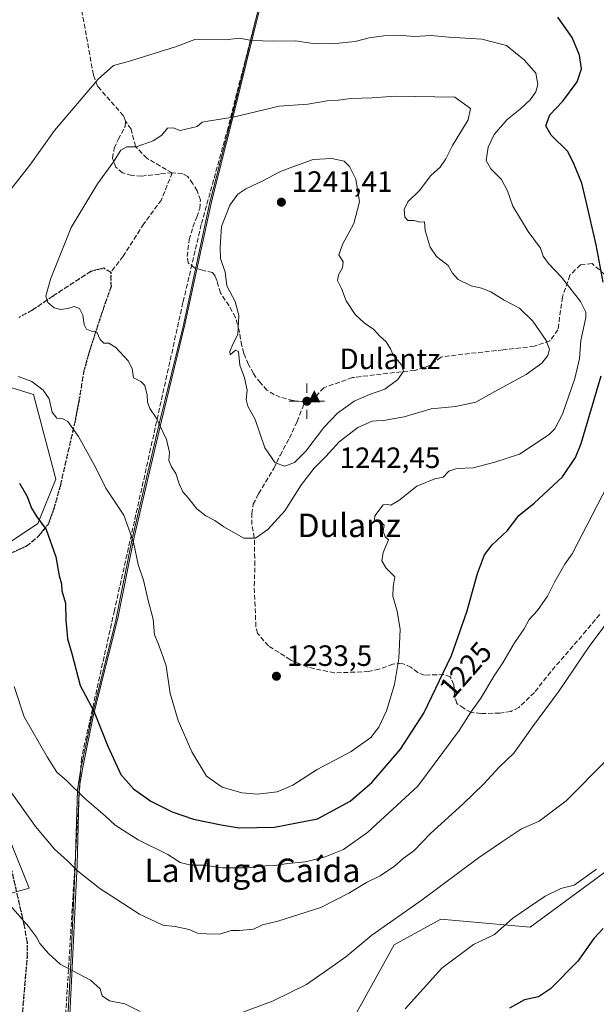
# Model space of a CAD drawing. Units: metres. Extents: x 576646 to 580084, y 4738109 to 4740463.
# Drawn here: x 577764 to 577961, y 4738728 to 4739064 of the extents above; entities that cross this region are included whole.
import ezdxf
from ezdxf.enums import TextEntityAlignment as Align

# ---------------------------------------------------------------- set-up
doc = ezdxf.new("R2010")
doc.units = ezdxf.units.M
doc.header["$MEASUREMENT"] = 0
doc.linetypes.add('DGN Style 3', pattern=[2.307223, 1.648017, -0.659207])
doc.linetypes.add('DGN Style 5', pattern=[1.153612, 0.494405, -0.659207])
for name, color, linetype, lineweight in [('Arbolado forestal CxS', 92, 'Continuous', 0), ('Cima', 7, 'Continuous', 0), ('Comarca', 135, 'Continuous', 13), ('Comarca CxS', 21, 'Continuous', 0), ('Cota de cima', 7, 'Continuous', 0), ('Curva de nivel maestra', 30, 'Continuous', 30), ('Curva de nivel normal', 30, 'Continuous', 0), ('Espacio natural protegido', 121, 'Continuous', 13), ('Espacio natural protegido CxS', 121, 'Continuous', 0), ('Municipio', 91, 'Continuous', 13), ('Municipio CxS', 4, 'Continuous', 0), ('Muro lineal', 1, 'DGN Style 3', 13), ('Nombre de cima', 7, 'Continuous', 0), ('Pastizal CxS', 92, 'Continuous', 0), ('Punto de cota en terreno', 7, 'Continuous', 0), ('Punto geodésico', 7, 'Continuous', 0), ('Ruta', 7, 'DGN Style 5', 30), ('Rótulo de curva de nivel directora', 7, 'Continuous', 0), ('Rótulo de punto de cota en terreno', 7, 'Continuous', 0), ('Senda', 7, 'DGN Style 3', 0), ('Texto cartográfico', 7, 'Continuous', 0)]:
    doc.layers.add(name, color=color, linetype=linetype, lineweight=lineweight)
doc.styles.add('Style-Arial', font='txt')

# ---------------------------------------------------------------- blocks, each defined once
blk = doc.blocks.new('*U5')
at = {"layer": 'Pastizal CxS', "color": 92, "linetype": 'Continuous', "lineweight": 0}
for points in [[(577964.9253, 4738773.926, 1205.1894), (577938.6435, 4738754.5504, 1204.6502), (577908.2127, 4738757.319, 1208.8232), (577892.2717, 4738748.5311, 1209.3996), (577876.3971, 4738719.9523, 1207.6901)], [(577745.6081, 4738761.7769, 1207.4567), (577767.6197, 4738767.8234, 1211.7251), (577748.3267, 4738815.6876, 1213.9751)], [(577738.7805, 4738870.9963, 1218.0937), (577770.6579, 4738892.2377, 1224.9204), (577776.7287, 4738907.4116, 1227.2835), (577769.1405, 4738936.239, 1229.7235), (577749.4067, 4738942.3082, 1232.0511)]]:
    blk.add_polyline3d(points, dxfattribs=at)
blk = doc.blocks.new('*U7')
at = {"layer": 'Arbolado forestal CxS', "color": 92, "linetype": 'Continuous', "lineweight": 0}
for points in [[(577749.4067, 4738942.3082, 1232.0511), (577769.1405, 4738936.239, 1229.7235), (577776.7287, 4738907.4116, 1227.2835), (577770.6579, 4738892.2377, 1224.9204), (577738.7805, 4738870.9963, 1218.0937)], [(577748.3267, 4738815.6876, 1213.9751), (577767.6197, 4738767.8234, 1211.7251), (577745.6081, 4738761.7769, 1207.4567)], [(577876.3971, 4738719.9523, 1207.6901), (577892.2717, 4738748.5311, 1209.3996), (577908.2127, 4738757.319, 1208.8232), (577938.6435, 4738754.5504, 1204.6502), (577964.9253, 4738773.926, 1205.1894), (578018.8721, 4738764.2371, 1193.3072), (578061.9711, 4738740.9268, 1178.4586), (578084.7771, 4738733.3248, 1170.2244), (578122.6129, 4738741.7141, 1156.9521), (578127.3499, 4738751.5687, 1158.6905), (578127.3503, 4738765.2529, 1162.3243), (578137.9933, 4738780.4575, 1161.0483), (578137.9937, 4738794.1415, 1164.0448), (578147.1157, 4738798.7028, 1160.7768), (578159.2797, 4738806.3041, 1155.7355), (578157.7593, 4738823.0289, 1162.7751), (578159.2803, 4738838.2333, 1165.4536), (578166.8829, 4738859.5201, 1166.4681), (578189.6895, 4738877.7645, 1159.7958)]]:
    blk.add_polyline3d(points, dxfattribs=at)
blk = doc.blocks.new('5CIMA')
at = {"layer": 'Arbolado forestal CxS', "color": 51, "linetype": 'Continuous', "lineweight": 0}
blk.add_solid([(-0.205, -0.136), (0, 0.273), (0.205, -0.136)], dxfattribs=at)
blk = doc.blocks.new('5PATER')
at = {"layer": 'Punto de cota en terreno', "linetype": 'Continuous', "lineweight": 0}
h = blk.add_hatch(color=51, dxfattribs=at)
edge = h.paths.add_edge_path()
edge.add_ellipse((0, 0), major_axis=(-0.11, -0.111), ratio=0.999422, start_angle=0, end_angle=360)
blk = doc.blocks.new('5PGEO')
at = {"layer": 'Punto geodésico', "linetype": 'Continuous', "lineweight": 0}
h = blk.add_hatch(color=5, dxfattribs=at)
edge = h.paths.add_edge_path()
edge.add_ellipse((0, 0), major_axis=(-0.11, -0.111), ratio=0.999422, start_angle=0, end_angle=360)
at = {"layer": 'Punto geodésico', "color": 5, "linetype": 'Continuous', "lineweight": 0}
for p, q in [((0, 0.291), (0, 0.6)), ((-0.292, 0), (-0.6, 0)), ((0.291, 0), (0.6, 0)), ((0, -0.291), (0, -0.6))]:
    blk.add_line(p, q, dxfattribs=at)

msp = doc.modelspace()

# ---------------------------------------------------------------- linework, layer by layer
at = {"layer": 'Arbolado forestal CxS', "color": 92, "linetype": 'Continuous', "lineweight": 0}
for points in [[(577749.4067, 4738942.3082, 1232.0511), (577769.1405, 4738936.239, 1229.7235), (577776.7287, 4738907.4116, 1227.2835), (577770.6579, 4738892.2377, 1224.9204), (577738.7805, 4738870.9963, 1218.0937)], [(577748.3267, 4738815.6876, 1213.9751), (577767.6197, 4738767.8234, 1211.7251), (577745.6081, 4738761.7769, 1207.4567)], [(577876.3971, 4738719.9523, 1207.6901), (577892.2717, 4738748.5311, 1209.3996), (577908.2127, 4738757.319, 1208.8232), (577938.6435, 4738754.5504, 1204.6502), (577964.9253, 4738773.926, 1205.1894)]]:
    msp.add_polyline3d(points, dxfattribs=at)
at = {"layer": 'Comarca', "color": 135, "linetype": 'Continuous', "lineweight": 13, "flags": 128}
for points in [[(577834.1236, 4739020.4252), (577836.9439, 4739031.4771), (577840.918, 4739047.59), (577845.6953, 4739066.9591), (577852.717, 4739090.59)], [(577834.1236, 4739020.4252), (577836.9439, 4739031.4771), (577840.918, 4739047.59), (577845.6953, 4739066.9591), (577852.717, 4739090.59)], [(577820.2172, 4738959.5061), (577829.256, 4739001.351), (577834.1236, 4739020.4252)], [(577820.2172, 4738959.5061), (577829.256, 4739001.351), (577834.1236, 4739020.4252)], [(577802.8641, 4738887.0171), (577812.1891, 4738926.7042), (577820.2172, 4738959.5061)], [(577802.8641, 4738887.0171), (577812.1891, 4738926.7042), (577820.2172, 4738959.5061)], [(577789.02, 4738826.4061), (577797.3, 4738859.339), (577802.8641, 4738887.0171)], [(577789.02, 4738826.4061), (577797.3, 4738859.339), (577802.8641, 4738887.0171)], [(577785.3441, 4738808.5482), (577789.02, 4738826.4061)], [(577785.3441, 4738808.5482), (577789.02, 4738826.4061)], [(577783.4252, 4738775.2032), (577784.179, 4738801.409), (577785.3441, 4738808.5482)], [(577783.4252, 4738775.2032), (577784.179, 4738801.409), (577785.3441, 4738808.5482)], [(577764.5951, 4738665.179), (577770.4241, 4738683.4513), (577776.597, 4738704.2721), (577780.694, 4738719.466), (577781.7832, 4738740.2091), (577783.4252, 4738775.2032)], [(577764.5951, 4738665.179), (577770.4241, 4738683.4513), (577776.597, 4738704.2721), (577780.694, 4738719.466), (577781.7832, 4738740.2091), (577783.4252, 4738775.2032)]]:
    msp.add_lwpolyline(points, dxfattribs=at)
at = {"layer": 'Comarca CxS', "color": 21, "linetype": 'Continuous', "lineweight": 0, "flags": 128}
for points in [[(577845.6952, 4739066.9591), (577840.918, 4739047.59), (577836.9439, 4739031.4771), (577834.1236, 4739020.4252), (577829.256, 4739001.351), (577820.2172, 4738959.5061), (577812.1891, 4738926.7042), (577802.8641, 4738887.0171), (577797.3, 4738859.339), (577789.02, 4738826.4061), (577785.3441, 4738808.5482), (577784.179, 4738801.409), (577783.4252, 4738775.2032), (577781.7832, 4738740.2091), (577780.694, 4738719.466)], [(577780.694, 4738719.466), (577781.7832, 4738740.2091), (577783.4252, 4738775.2032), (577784.179, 4738801.409), (577785.3441, 4738808.5482), (577789.02, 4738826.4061), (577797.3, 4738859.339), (577802.8641, 4738887.0171), (577812.1891, 4738926.7042), (577820.2172, 4738959.5061), (577829.256, 4739001.351), (577834.1236, 4739020.4252), (577836.9439, 4739031.4771), (577840.918, 4739047.59), (577845.6952, 4739066.9591)]]:
    msp.add_lwpolyline(points, dxfattribs=at)
at = {"layer": 'Curva de nivel maestra', "color": 30, "linetype": 'Continuous', "lineweight": 30, "flags": 128}
for points, elevation in [([(577963.64, 4738974.6301), (577961.27, 4738987.2601), (577957.96, 4739001.6201), (577956.38, 4739008.3601), (577953.69, 4739014.7601), (577951.59, 4739019.1401), (577945.87, 4739024.7501), (577944, 4739027.9501), (577945.42, 4739031.6201), (577949.8, 4739036.2901), (577954.77, 4739042.8701), (577956.23, 4739047.3001), (577955.52, 4739051.9501), (577953.08, 4739058.0801), (577948.1, 4739064.9801)], 1225), ([(577764.34, 4738906.0101), (577766.96, 4738901.4701), (577768.51, 4738897.4601), (577770.29, 4738894.5401), (577773.49, 4738890.2001), (577776.78, 4738880.9001), (577777.89, 4738874.3701), (577778.7, 4738871.6501), (577778.87, 4738869.3001), (577780.04, 4738865.1201), (577780.14, 4738859.2501), (577780.54, 4738855.6901), (577780.74, 4738852.9101), (577782.27, 4738847.8701), (577785.13, 4738836.9601), (577789.76, 4738828.3001), (577794.57, 4738816.3001), (577798.92, 4738806.6601), (577803.29, 4738801.7101), (577809.22, 4738797.5801), (577816.51, 4738793.8501), (577823.76, 4738791.4301), (577833.19, 4738789.5201), (577839.38, 4738788.4601), (577851.42, 4738788.6401), (577866.15, 4738791.5701), (577877.3, 4738797.5201), (577884.6, 4738803.9401), (577890.32, 4738810.5201), (577894.44, 4738815.2801), (577902.36, 4738827.5401), (577911.81, 4738847.2601), (577917.04, 4738862.0801), (577920.7, 4738875.1701), (577923.15, 4738881.5201), (577925.75, 4738884.9601), (577930.89, 4738889.7801), (577934.86, 4738894.9601), (577940.09, 4738899.1701), (577949.68, 4738908.2101), (577954.14, 4738914.7201), (577956.16, 4738919.5401), (577962.9, 4738942.5801)], 1225), ([(577963.61, 4738754.0701), (577960.44, 4738750.6501), (577954.97, 4738742.9701), (577945.69, 4738733.4901), (577941.53, 4738730.8201), (577936.81, 4738729.7801), (577931.63, 4738726.9701)], 1200)]:
    msp.add_lwpolyline(points, dxfattribs=dict(at, elevation=elevation))
at = {"layer": 'Curva de nivel normal', "color": 30, "linetype": 'Continuous', "lineweight": 0, "flags": 128}
for points, elevation in [([(577893.38, 4739058.7801), (577888.72, 4739058.6501), (577883.79, 4739057.9501), (577879.01, 4739056.6601), (577872.21, 4739055.9801), (577868.66, 4739056.1201), (577864.64, 4739055.9601), (577858.64, 4739056.8401), (577850.97, 4739056.7401), (577843.73, 4739057.0401), (577839.34, 4739057.7801), (577834.66, 4739057.2701), (577824.23, 4739057.3501), (577817.64, 4739054.9001), (577801.96, 4739049.9501), (577796.46, 4739048.5301), (577791.19, 4739043.7801), (577776.31, 4739026.2901), (577767.93, 4739014.4801), (577758.71, 4739002.7401)], 1230), ([(577763.88, 4738942.3501), (577768.54, 4738940.6401), (577772.42, 4738937.7401), (577774.55, 4738934.8101), (577775.56, 4738930.2901), (577777.16, 4738928.1901), (577778.96, 4738928.1101), (577780.91, 4738927.0801), (577784.46, 4738921.9601), (577790.43, 4738911.2501), (577793.88, 4738904.3201), (577800.02, 4738895.0701), (577803.31, 4738885.8401), (577804.87, 4738878.2901), (577806.74, 4738872.9401), (577808.25, 4738865.9601), (577810, 4738859.6301), (577810.5, 4738854.3001), (577811.65, 4738851.2901), (577813, 4738847.8701), (577814.44, 4738843.6801), (577815.76, 4738834.2301), (577818.5, 4738825.0101), (577823.21, 4738814.3601), (577828.24, 4738806.0201), (577833.53, 4738802.3701), (577840.31, 4738800.4401), (577845.67, 4738799.9101), (577852.31, 4738800.6901), (577857.64, 4738802.9901), (577865.97, 4738808.3101), (577877.62, 4738814.5201), (577884.25, 4738819.2801), (577887.06, 4738822.7601), (577889.67, 4738828.4101), (577892.38, 4738837.3001), (577893.87, 4738846.2301), (577894.29, 4738856.1101), (577893.34, 4738862.3401), (577891.8, 4738867.4601), (577891.95, 4738870.6101), (577892.52, 4738874.0801), (577889.55, 4738876.9801), (577888.02, 4738879.5201), (577888.53, 4738882.3401), (577890.3, 4738886.7201), (577889.21, 4738887.7601), (577888.48, 4738889.6001), (577888.84, 4738891.6401), (577887.82, 4738892.7801), (577885.51, 4738893.4001), (577885.64, 4738894.8801), (577888.47, 4738898.6501), (577889.96, 4738898.7801), (577891.14, 4738898.5601), (577893.81, 4738900.0901), (577899.99, 4738904.9501), (577906.14, 4738907.5201), (577908.97, 4738908.0201), (577910.97, 4738910.1601), (577913.63, 4738911.0201), (577919.26, 4738911.2101), (577926.66, 4738913.1701), (577935.01, 4738915.9501), (577945.17, 4738922.5701), (577947.16, 4738924.5801), (577949.68, 4738929.5701), (577953.93, 4738941.7601), (577955.5, 4738948.5401), (577955.96, 4738954.7001), (577957.73, 4738962.5301), (577957.72, 4738964.3501), (577955.86, 4738967.9401), (577949.43, 4738976.2601), (577944.92, 4738980.9101), (577943.17, 4738983.5001), (577942.19, 4738986.1801), (577938.01, 4738991.8601), (577932.77, 4739000.5501), (577930.97, 4739005.7501), (577928.91, 4739009.6301), (577925.32, 4739013.1801), (577923.73, 4739016.1301), (577924.34, 4739020.6001), (577926.44, 4739024.9201), (577930.87, 4739030.0601), (577935.34, 4739033.6601), (577938.71, 4739036.8101), (577940.65, 4739039.5001), (577941.29, 4739041.9801), (577940.63, 4739045.8401), (577936.78, 4739050.2701), (577930.6, 4739055.2601), (577922.2, 4739057.4101), (577910.92, 4739058.1301), (577904.79, 4739058.6701), (577899.29, 4739058.3901), (577893.38, 4739058.7801)], 1230), ([(577892.58, 4739037.9801), (577884.76, 4739037.4701), (577877.58, 4739037.2001), (577873.16, 4739036.6201), (577869.41, 4739036.3801), (577862.84, 4739035.2601), (577853.03, 4739034.5901), (577837.29, 4739030.8201), (577829.38, 4739029.6401), (577826.67, 4739029.1401), (577824.97, 4739027.6201), (577819.24, 4739026.3101), (577816.86, 4739027.2501), (577814.94, 4739027.0701), (577812.97, 4739024.7501), (577810.03, 4739022.8401), (577804.22, 4739020.6901), (577801.03, 4739020.7001), (577798.97, 4739019.5501), (577796.45, 4739015.6201), (577791.01, 4739008.1301), (577782.05, 4738993.2101), (577774.97, 4738975.6101), (577773.33, 4738969.8501), (577774.05, 4738967.6401), (577776.2, 4738965.8601), (577778.49, 4738965.2201), (577780.89, 4738965.5701), (577782.98, 4738966.2601), (577784.84, 4738965.6001), (577785.98, 4738963.3301), (577786.43, 4738960.1001), (577787.21, 4738958.5101), (577788.97, 4738957.8401), (577790.8, 4738957.5201), (577791.93, 4738955.0201), (577793.11, 4738953.8101), (577794.9, 4738953.7601), (577797.28, 4738952.3101), (577801.48, 4738947.7901), (577802.86, 4738945.1401), (577803.33, 4738941.9801), (577805.74, 4738940.7401), (577807.19, 4738939.3201), (577807.96, 4738936.0001), (577808.02, 4738933.5901), (577808.88, 4738931.4601), (577811.04, 4738928.3001), (577814.54, 4738920.9301), (577815.52, 4738916.4901), (577815.39, 4738913.7501), (577816.21, 4738911.6301), (577817.78, 4738909.2801), (577818.92, 4738905.7401), (577820.18, 4738903.0601), (577821.98, 4738901.0301), (577824.92, 4738897.2701), (577827.98, 4738894.8201), (577831.1, 4738893.3301), (577834.15, 4738891.1201), (577840.98, 4738887.2101), (577844.93, 4738887.2201), (577849.16, 4738890.1901), (577854.93, 4738896.6001), (577860.64, 4738905.5201), (577864.97, 4738911.1401), (577868.97, 4738915.1101), (577873.52, 4738920.0901), (577879.81, 4738925.0001), (577884.76, 4738927.1501), (577889.28, 4738927.4601), (577895.7, 4738928.6001), (577904.93, 4738931.3401), (577913.18, 4738932.1801), (577920.15, 4738933.6601), (577926.58, 4738937.2801), (577937.29, 4738943.1301), (577942.63, 4738946.9001), (577944.7, 4738949.5201), (577945.26, 4738951.6201), (577944.11, 4738954.7001), (577939.65, 4738961.3101), (577935.01, 4738965.6701), (577929.83, 4738968.4901), (577925.25, 4738971.2401), (577922.03, 4738972.5801), (577918.57, 4738973.3601), (577914.16, 4738975.5101), (577912.15, 4738977.7001), (577910.65, 4738980.2701), (577906.76, 4738983.3701), (577904.51, 4738986.5201), (577902.86, 4738992.2301), (577902.65, 4738995.1201), (577901.05, 4738994.9901), (577899.11, 4738995.5801), (577896.94, 4738995.5901), (577895.89, 4738996.7801), (577895.69, 4738999.4201), (577896.95, 4739001.9301), (577900.86, 4739005.8601), (577904.83, 4739010.9301), (577907.92, 4739013.8001), (577909.88, 4739016.6901), (577912.15, 4739021.1901), (577917.58, 4739029.9701), (577918.34, 4739033.7901), (577912.98, 4739037.6401), (577892.58, 4739037.9801)], 1235), ([(577871.04, 4739016.7701), (577864.6, 4739016.4001), (577857.72, 4739013.9701), (577853.48, 4739012.3001), (577847.18, 4739009.0401), (577841.64, 4739006.4601), (577838.86, 4739004.6001), (577836.12, 4739000.8401), (577833.27, 4738993.6201), (577832.84, 4738986.5501), (577833.04, 4738982.6901), (577834.56, 4738977.9801), (577835.2, 4738973.3101), (577838.04, 4738968.0301), (577839.27, 4738963.2501), (577838.92, 4738956.7001), (577837.14, 4738953.4501), (577836.14, 4738950.9301), (577836.31, 4738949.7601), (577838.1, 4738951.3401), (577839.14, 4738950.9401), (577839.56, 4738946.2101), (577841.13, 4738941.8901), (577842.06, 4738937.7901), (577841.75, 4738934.5101), (577842.28, 4738932.2801), (577844.78, 4738927.7701), (577848.13, 4738918.1201), (577851.65, 4738912.9401), (577854.97, 4738911.8001), (577858.23, 4738913.1001), (577862.17, 4738916.9401), (577868.28, 4738925.0001), (577872.87, 4738929.8601), (577878.66, 4738933.9801), (577883.86, 4738936.3001), (577889.04, 4738938.1001), (577893.49, 4738941.4201), (577895.4, 4738944.2001), (577894.77, 4738946.4201), (577892, 4738949.6001), (577890.99, 4738951.8001), (577889.5, 4738954.2001), (577887.24, 4738956.2801), (577885.38, 4738958.4601), (577882.02, 4738960.7301), (577878.98, 4738963.5201), (577875.86, 4738968.2501), (577874.28, 4738972.4501), (577872.96, 4738975.1501), (577873.25, 4738977.0401), (577874.68, 4738979.5001), (577874.82, 4738981.4701), (577873.39, 4738983.8901), (577874.6, 4738987.4001), (577878.47, 4738994.5501), (577880.45, 4739001.9601), (577879.2, 4739009.6801), (577877.04, 4739013.9801), (577875.18, 4739015.8301), (577871.04, 4739016.7701)], 1240), ([(577762.6, 4738836.6901), (577765.92, 4738826.3401), (577773.86, 4738812.6301), (577777.06, 4738807.3801), (577780.65, 4738804.3101), (577786.59, 4738798.5801), (577793.78, 4738792.4501), (577796.98, 4738789.3201), (577804.92, 4738784.3601), (577814.97, 4738779.3101), (577819.26, 4738776.6501), (577822.8, 4738775.6801), (577827.26, 4738775.6701), (577833.64, 4738774.7901), (577842.3, 4738774.8501), (577848.3, 4738775.4601), (577851.45, 4738775.6201), (577856.02, 4738776.3101), (577861.99, 4738776.8201), (577868.77, 4738778.6101), (577874.97, 4738781.0901), (577883.3, 4738786.9201), (577900.3, 4738802.7101), (577914.46, 4738821.6301), (577918.39, 4738827.8801), (577921.82, 4738832.6301), (577926.35, 4738840.3101), (577929.39, 4738844.7801), (577933.39, 4738851.5401), (577936.6, 4738856.2801), (577938.41, 4738859.5001), (577941.18, 4738862.6101), (577944.64, 4738867.4601), (577947.02, 4738872.2601), (577950.58, 4738878.4001), (577953.04, 4738881.9001), (577964.99, 4738905.0301)], 1220), ([(577760.1, 4738802.6301), (577769.8, 4738788.8601), (577776.28, 4738781.2001), (577780.64, 4738777.3601), (577784.15, 4738773.8201), (577791.76, 4738767.7701), (577805.34, 4738759.0201), (577813.29, 4738755.2101), (577817.46, 4738754.8201), (577822.3, 4738753.8101), (577825.1, 4738752.5001), (577828.17, 4738752.2601), (577832.77, 4738752.1401), (577836.58, 4738753.4001), (577839.39, 4738753.4201), (577844.24, 4738753.8501), (577847.36, 4738755.3501), (577852.54, 4738756.6101), (577867.18, 4738761.2501), (577876.74, 4738766.1501), (577882.85, 4738769.7801), (577887.48, 4738772.0401), (577892.35, 4738775.3701), (577895.3, 4738778.0401), (577898.97, 4738780.6401), (577904.66, 4738786.5301), (577915.73, 4738796.5501), (577922.85, 4738803.4501), (577928.07, 4738809.1301), (577933.16, 4738813.9401), (577939.45, 4738822.8501), (577948.55, 4738835.1401), (577959.06, 4738850.6301), (577963.91, 4738857.1201)], 1215), ([(577964.67, 4738811.4001), (577950.94, 4738797.6301), (577941.78, 4738790.7201), (577935.73, 4738788.0801), (577928.89, 4738783.5701), (577921.08, 4738778.2701), (577901.86, 4738763.8501), (577884.66, 4738751.8601), (577875.72, 4738744.5001), (577870.32, 4738740.6001), (577862.3, 4738735.0301), (577850.75, 4738729.2701), (577838.75, 4738724.8901)], 1210), ([(577895.97, 4738726.7201), (577908.49, 4738740.5401), (577919.38, 4738748.6601), (577926.48, 4738752.1201), (577932.77, 4738757.6201), (577943.87, 4738765.1701), (577949.12, 4738767.7401), (577953.69, 4738768.8901), (577961.31, 4738774.3001)], 1205), ([(577805.54, 4738725.8501), (577800.32, 4738728.4001), (577795.11, 4738729.4501), (577792.64, 4738731.1301), (577791.92, 4738733.5301), (577788.66, 4738736.4801), (577778.3, 4738741.9601), (577774.24, 4738745.5601), (577771.31, 4738748.9701), (577770.17, 4738751.1701), (577767.49, 4738754.7701), (577760.72, 4738762.5301)], 1210)]:
    msp.add_lwpolyline(points, dxfattribs=dict(at, elevation=elevation))
at = {"layer": 'Espacio natural protegido', "color": 121, "linetype": 'Continuous', "lineweight": 13, "flags": 128}
for points in [[(577834.1236, 4739020.4252), (577836.9439, 4739031.4771), (577840.918, 4739047.59), (577845.6953, 4739066.9591), (577852.717, 4739090.59)], [(577846.3082, 4739067.5724), (577837.5566, 4739032.0896), (577829.869, 4739001.9639), (577820.8302, 4738960.1192), (577812.8016, 4738927.3174), (577803.4769, 4738887.6297), (577797.9134, 4738859.9519), (577789.6328, 4738827.0191), (577785.9574, 4738809.1613), (577784.7923, 4738802.0223), (577784.0378, 4738775.8164), (577782.3962, 4738740.8226), (577781.3068, 4738720.0787)], [(577834.1236, 4739020.4252), (577829.259, 4739001.351), (577820.2172, 4738959.5061)], [(577802.8641, 4738887.0171), (577812.1891, 4738926.7042), (577820.2172, 4738959.5061)], [(577802.8641, 4738887.0171), (577797.3032, 4738859.3399), (577789.02, 4738826.4061)], [(577785.3441, 4738808.5482), (577789.02, 4738826.4061)], [(577785.3441, 4738808.5482), (577784.1811, 4738801.4114), (577783.4252, 4738775.2032)], [(577764.5951, 4738665.179), (577770.4241, 4738683.4513), (577776.597, 4738704.2721), (577780.694, 4738719.466), (577781.7832, 4738740.2091), (577783.4252, 4738775.2032)]]:
    msp.add_lwpolyline(points, dxfattribs=at)
at = {"layer": 'Espacio natural protegido CxS', "color": 121, "linetype": 'Continuous', "lineweight": 0, "flags": 128}
for points in [[(577845.6952, 4739066.9591), (577840.918, 4739047.59), (577836.9439, 4739031.4771), (577834.1236, 4739020.4252), (577829.259, 4739001.351), (577820.2172, 4738959.5061), (577812.1891, 4738926.7042), (577802.8641, 4738887.0171), (577797.3032, 4738859.3399), (577789.02, 4738826.4061), (577785.3441, 4738808.5482), (577784.1811, 4738801.4114), (577783.4252, 4738775.2032), (577781.7832, 4738740.2091), (577780.694, 4738719.466)], [(577846.3082, 4739067.5724), (577837.5566, 4739032.0896), (577829.869, 4739001.9639), (577820.8302, 4738960.1192), (577812.8016, 4738927.3174), (577803.4769, 4738887.6297), (577797.9134, 4738859.9519), (577789.6328, 4738827.0191), (577785.9574, 4738809.1613), (577784.7923, 4738802.0223), (577784.0378, 4738775.8164), (577782.3962, 4738740.8226), (577781.3068, 4738720.0787)]]:
    msp.add_lwpolyline(points, dxfattribs=at)
at = {"layer": 'Municipio', "color": 91, "linetype": 'Continuous', "lineweight": 13, "flags": 128}
for points in [[(577834.1236, 4739020.4252), (577836.9439, 4739031.4771), (577840.918, 4739047.59), (577845.6953, 4739066.9591), (577852.717, 4739090.59)], [(577834.1236, 4739020.4252), (577836.9439, 4739031.4771), (577840.918, 4739047.59), (577845.6953, 4739066.9591), (577852.717, 4739090.59)], [(577820.2172, 4738959.5061), (577829.256, 4739001.351), (577834.1236, 4739020.4252)], [(577820.2172, 4738959.5061), (577829.256, 4739001.351), (577834.1236, 4739020.4252)], [(577802.8641, 4738887.0171), (577812.1891, 4738926.7042), (577820.2172, 4738959.5061)], [(577802.8641, 4738887.0171), (577812.1891, 4738926.7042), (577820.2172, 4738959.5061)], [(577789.02, 4738826.4061), (577797.3, 4738859.339), (577802.8641, 4738887.0171)], [(577789.02, 4738826.4061), (577797.3, 4738859.339), (577802.8641, 4738887.0171)], [(577785.3441, 4738808.5482), (577789.02, 4738826.4061)], [(577785.3441, 4738808.5482), (577789.02, 4738826.4061)], [(577783.4252, 4738775.2032), (577784.179, 4738801.409), (577785.3441, 4738808.5482)], [(577783.4252, 4738775.2032), (577784.179, 4738801.409), (577785.3441, 4738808.5482)], [(577764.5951, 4738665.179), (577770.4241, 4738683.4513), (577776.597, 4738704.2721), (577780.694, 4738719.466), (577781.7832, 4738740.2091), (577783.4252, 4738775.2032)], [(577764.5951, 4738665.179), (577770.4241, 4738683.4513), (577776.597, 4738704.2721), (577780.694, 4738719.466), (577781.7832, 4738740.2091), (577783.4252, 4738775.2032)]]:
    msp.add_lwpolyline(points, dxfattribs=at)
at = {"layer": 'Municipio CxS', "color": 4, "linetype": 'Continuous', "lineweight": 0, "flags": 128}
for points in [[(577780.694, 4738719.466), (577781.7832, 4738740.2091), (577783.4252, 4738775.2032), (577784.179, 4738801.409), (577785.3441, 4738808.5482), (577789.02, 4738826.4061), (577797.3, 4738859.339), (577802.8641, 4738887.0171), (577812.1891, 4738926.7042), (577820.2172, 4738959.5061), (577829.256, 4739001.351), (577834.1236, 4739020.4252), (577836.9439, 4739031.4771), (577840.918, 4739047.59), (577845.6952, 4739066.9591)], [(577845.6952, 4739066.9591), (577840.918, 4739047.59), (577836.9439, 4739031.4771), (577834.1236, 4739020.4252), (577829.256, 4739001.351), (577820.2172, 4738959.5061), (577812.1891, 4738926.7042), (577802.8641, 4738887.0171), (577797.3, 4738859.339), (577789.02, 4738826.4061), (577785.3441, 4738808.5482), (577784.179, 4738801.409), (577783.4252, 4738775.2032), (577781.7832, 4738740.2091), (577780.694, 4738719.466)]]:
    msp.add_lwpolyline(points, dxfattribs=at)
at = {"layer": 'Muro lineal', "color": 1, "linetype": 'DGN Style 3', "lineweight": 13}
msp.add_polyline3d([(578142.4201, 4739673.0701, 1173.3025), (578106.2601, 4739637.8801, 1179.0857), (578066.9001, 4739599.8101, 1183.4478), (578052.9401, 4739577.7301, 1183.9011), (578024.1101, 4739531.8101, 1187.7103), (578002.0601, 4739496.6001, 1188.5335), (577974.9001, 4739453.4101, 1190.6836), (577943.5901, 4739403.8001, 1198.7416), (577924.7101, 4739344.2101, 1198.8822), (577910.5101, 4739298.7601, 1205.0555), (577898.7801, 4739261.6401, 1212.0205), (577889.9801, 4739233.9701, 1214.3235), (577881.8201, 4739205.4901, 1212.7312), (577872.9401, 4739169.6401, 1220.4283), (577859.3001, 4739119.4901, 1224.0038), (577847.6901, 4739074.7601, 1226.5846), (577835.5701, 4739027.2501, 1235.8946), (577826.4201, 4738994.2101, 1239.6698), (577820.1701, 4738967.6401, 1238.5818), (577809.1301, 4738917.8001, 1233.8079), (577796.7801, 4738862.6001, 1227.8732), (577785.5001, 4738812.1301, 1223.015), (577782.6501, 4738765.4901, 1214.2227), (577779.7301, 4738718.0501, 1207.7775)], dxfattribs=at)
at = {"layer": 'Pastizal CxS', "color": 92, "linetype": 'Continuous', "lineweight": 0}
for points in [[(577749.4067, 4738942.3082, 1232.0511), (577769.1405, 4738936.239, 1229.7235), (577776.7287, 4738907.4116, 1227.2835), (577770.6579, 4738892.2377, 1224.9204), (577738.7805, 4738870.9963, 1218.0937)], [(577748.3267, 4738815.6876, 1213.9751), (577767.6197, 4738767.8234, 1211.7251), (577745.6081, 4738761.7769, 1207.4567)], [(577876.3971, 4738719.9523, 1207.6901), (577892.2717, 4738748.5311, 1209.3996), (577908.2127, 4738757.319, 1208.8232), (577938.6435, 4738754.5504, 1204.6502), (577964.9253, 4738773.926, 1205.1894)]]:
    msp.add_polyline3d(points, dxfattribs=at)
at = {"layer": 'Ruta', "color": 7, "linetype": 'DGN Style 5', "lineweight": 30}
for points in [[(577764.2201, 4738962.6301, 1234.3413), (577768.8201, 4738965.0901, 1234.6946), (577775.7401, 4738969.8101, 1235.1902), (577788.7801, 4738978.3701, 1236.2916), (577793.1401, 4738979.4101, 1236.6581), (577795.5401, 4738977.9701, 1236.8759), (577795.6101, 4738973.0301, 1236.6522), (577792.1301, 4738963.0901, 1235.7908), (577787.9001, 4738949.9001, 1234.0425), (577786.3801, 4738944.2101, 1233.3505), (577786.2201, 4738943.5701, 1233.2803), (577784.6301, 4738933.8301, 1232.0147), (577783.3401, 4738927.1701, 1230.5915), (577778.3301, 4738905.3801, 1227.5273), (577776.1401, 4738897.4101, 1226.806), (577774.2201, 4738892.0501, 1225.8829), (577770.6601, 4738887.7301, 1225.0922), (577766.8101, 4738884.5401, 1224.3154), (577759.7001, 4738881.3301, 1222.8334)], [(577761.4601, 4738774.9301, 1219.7562), (577765.8601, 4738755.5701, 1210.2819), (577766.9401, 4738749.4101, 1209.4239), (577766.9801, 4738744.4601, 1208.8096), (577765.1401, 4738723.0901, 1206.5217)]]:
    msp.add_polyline3d(points, dxfattribs=at)
at = {"layer": 'Senda', "color": 7, "linetype": 'DGN Style 3', "lineweight": 0}
for points in [[(577800.5715, 4739029.5233, 1233.3152), (577799.8229, 4739031.3585, 1232.9888), (577790.9911, 4739041.4429, 1230.4823), (577789.5899, 4739045.3031, 1230.0098), (577787.1473, 4739058.8359, 1227.1456), (577784.7769, 4739071.7699, 1228.4786), (577783.5501, 4739081.1961, 1229.4206), (577784.1567, 4739094.1193, 1229.3242), (577784.2129, 4739102.9047, 1228.6805), (577783.9395, 4739103.4225, 1228.6231), (577782.2859, 4739115.7099, 1227.6625), (577779.9678, 4739129.6364, 1226.0311)], [(577816.4811, 4739011.8999, 1237.1825), (577812.1923, 4739011.4629, 1236.9473), (577806.0831, 4739010.7275, 1236.5546), (577802.6455, 4739010.9775, 1236.3015), (577799.5845, 4739011.8981, 1235.979), (577797.2653, 4739013.7711, 1235.5796), (577796.0849, 4739016.9007, 1235.0932), (577796.7179, 4739020.2397, 1234.6454), (577798.0165, 4739023.2973, 1234.2179), (577800.4531, 4739027.7005, 1233.5865), (577800.5715, 4739029.5233, 1233.3152)], [(577816.4811, 4739011.8999, 1237.1825), (577807.8217, 4739016.8333, 1236.0767), (577803.9981, 4739020.8437, 1235.2469), (577802.4427, 4739026.7679, 1233.89), (577800.5715, 4739029.5233, 1233.3152)], [(577816.4811, 4739011.8999, 1237.1825), (577812.8315, 4739002.6519, 1237.7167), (577806.7767, 4738994.4453, 1237.789), (577799.7485, 4738983.4179, 1237.4073), (577795.5401, 4738977.9701, 1236.8759)], [(577962.4433, 4738861.2303, 1216.2926), (577957.8439, 4738855.7141, 1216.542), (577945.7021, 4738841.6611, 1217.2883), (577940.1301, 4738834.6457, 1217.3796), (577934.7827, 4738829.4433, 1217.5087), (577932.0581, 4738828.1019, 1217.8141), (577928.3341, 4738827.6157, 1218.5092), (577921.8669, 4738827.4315, 1220.3918), (577918.5663, 4738827.8385, 1221.0266), (577916.0315, 4738829.2313, 1221.9588), (577913.7071, 4738830.8377, 1222.7902), (577912.9063, 4738833.6717, 1223.3469), (577912.6529, 4738837.2783, 1223.8144), (577911.4117, 4738839.9963, 1224.6188), (577909.2115, 4738840.7377, 1225.433), (577902.6299, 4738840.5523, 1227.402), (577900.3219, 4738841.4037, 1228.2173), (577897.9949, 4738843.2321, 1229.0746), (577894.7979, 4738844.6175, 1230.0625), (577891.8413, 4738844.2509, 1230.8023), (577887.1413, 4738842.5653, 1231.5715), (577883.5355, 4738841.7583, 1231.9413), (577871.9107, 4738841.2937, 1233.2651), (577862.6795, 4738843.2663, 1233.3572), (577856.8367, 4738845.7215, 1233.4822), (577849.3235, 4738850.5455, 1233.7916), (577845.6525, 4738854.7687, 1233.5294), (577845.0787, 4738857.0611, 1233.5256), (577844.4887, 4738870.9259, 1234.3842), (577844.7357, 4738878.0365, 1234.7882), (577844.5163, 4738887.3297, 1235.3713), (577843.6959, 4738891.9073, 1236.7087), (577843.6551, 4738895.5161, 1237.6483), (577844.1741, 4738898.7983, 1238.3106), (577845.9979, 4738902.4283, 1238.844), (577851.1599, 4738911.0049, 1239.884), (577853.3009, 4738915.5047, 1240.5284), (577856.5309, 4738921.3385, 1241.3302), (577859.0999, 4738927.0539, 1241.921), (577861.8995, 4738934.0601, 1242.4457), (577860.6587, 4738933.8573, 1242.3647), (577857.7847, 4738934.1579, 1242.1782), (577853.3303, 4738935.3515, 1241.7894), (577851.2837, 4738936.2391, 1241.5677), (577848.8541, 4738937.7443, 1241.2581), (577846.6663, 4738940.2851, 1240.9208), (577844.8935, 4738942.2975, 1240.6902), (577844.2185, 4738943.4115, 1240.6363), (577842.5227, 4738946.5465, 1240.5418), (577840.9507, 4738950.3269, 1240.5229), (577840.2511, 4738952.8957, 1240.4793), (577839.3355, 4738957.9273, 1240.2729), (577838.1381, 4738962.5673, 1239.9811), (577835.9015, 4738966.5403, 1239.8515), (577832.9819, 4738970.8831, 1239.718), (577831.7907, 4738974.9677, 1239.7304), (577831.1091, 4738976.6703, 1239.7493), (577830.2365, 4738977.8931, 1239.734), (577826.7853, 4738978.6205, 1239.5044), (577824.1015, 4738979.4455, 1239.4023), (577821.9807, 4738981.1319, 1239.3494), (577821.5799, 4738983.3151, 1239.3669), (577822.2759, 4738989.0315, 1239.3048), (577823.5687, 4738993.3331, 1239.3465), (577824.8629, 4738996.7683, 1239.3539), (577825.8857, 4738999.6341, 1239.1504), (577826.1387, 4739002.5799, 1238.8117), (577825.0483, 4739005.7107, 1238.3441), (577823.4911, 4739008.1697, 1237.9323), (577821.8441, 4739010.6277, 1237.5875), (577820.0169, 4739011.6511, 1237.394), (577816.4811, 4739011.8999, 1237.1825)], [(577759.7001, 4738881.3301, 1222.8334), (577766.8101, 4738884.5401, 1224.3154), (577770.6601, 4738887.7301, 1225.0922), (577774.2201, 4738892.0501, 1225.8829), (577776.1401, 4738897.4101, 1226.806), (577778.3301, 4738905.3801, 1227.5273), (577783.3401, 4738927.1701, 1230.5915), (577784.6301, 4738933.8301, 1232.0147), (577786.2201, 4738943.5701, 1233.2803), (577786.3801, 4738944.2101, 1233.3505), (577787.9001, 4738949.9001, 1234.0425), (577792.1301, 4738963.0901, 1235.7908), (577795.6101, 4738973.0301, 1236.6522), (577795.5401, 4738977.9701, 1236.8759), (577793.1401, 4738979.4101, 1236.6581), (577788.7801, 4738978.3701, 1236.2916), (577775.7401, 4738969.8101, 1235.1902), (577768.8201, 4738965.0901, 1234.6946), (577764.2201, 4738962.6301, 1234.3413)], [(578000.3331, 4738964.0337, 1215.047), (577996.6553, 4738961.6487, 1216.2733), (577992.9879, 4738959.7747, 1217.5728), (577988.5455, 4738961.3571, 1218.0564), (577984.2309, 4738962.4855, 1218.7315), (577979.2099, 4738963.1617, 1219.8917), (577970.9571, 4738969.7319, 1223.1342), (577964.0597, 4738977.2283, 1225.4361), (577959.8059, 4738980.9229, 1226.9275), (577955.8609, 4738980.4675, 1228.384), (577952.2613, 4738976.9395, 1229.7957), (577949.6957, 4738969.4915, 1231.5133), (577948.1859, 4738958.3687, 1234.121), (577945.4075, 4738954.5389, 1235.1272), (577940.0711, 4738952.7239, 1236.3537), (577929.4531, 4738951.4933, 1237.7496), (577918.0173, 4738950.2533, 1238.4696), (577908.2169, 4738949.0321, 1239.4847), (577904.6991, 4738946.2381, 1239.82), (577899.2719, 4738944.4887, 1239.8832), (577887.8361, 4738943.2489, 1240.8116), (577878.0357, 4738942.0275, 1241.6722), (577868.2603, 4738938.5853, 1242.4517), (577864.2219, 4738934.0973, 1242.4456)], [(577765.1401, 4738723.0901, 1206.5217), (577766.9801, 4738744.4601, 1208.8096), (577766.9401, 4738749.4101, 1209.4239), (577765.8601, 4738755.5701, 1210.2819), (577761.4601, 4738774.9301, 1219.7562)]]:
    msp.add_polyline3d(points, dxfattribs=at)

# ---------------------------------------------------------------- block references
at = {"layer": 'Arbolado forestal CxS', "color": 92, "linetype": 'Continuous', "lineweight": 0}
msp.add_blockref('*U7', (0, 0), dxfattribs=at)
at = {"layer": 'Cima', "color": 7, "linetype": 'Continuous', "lineweight": 0, "xscale": 10, "yscale": 10, "zscale": 10}
msp.add_blockref('5CIMA', (577865, 4738935, 1242.45), dxfattribs=at)
at = {"layer": 'Pastizal CxS', "color": 92, "linetype": 'Continuous', "lineweight": 0}
msp.add_blockref('*U5', (0, 0), dxfattribs=at)
at = {"layer": 'Punto de cota en terreno', "color": 7, "linetype": 'Continuous', "lineweight": 0, "xscale": 10, "yscale": 10, "zscale": 10}
for p in [(577853.76, 4739001.86, 1241.41), (577852.07, 4738840.15, 1233.5)]:
    msp.add_blockref('5PATER', p, dxfattribs=at)
at = {"layer": 'Punto geodésico', "color": 7, "linetype": 'Continuous', "lineweight": 0, "xscale": 10, "yscale": 10, "zscale": 10}
msp.add_blockref('5PGEO', (577862.4788, 4738933.9635, 1244.4), dxfattribs=at)

# ---------------------------------------------------------------- texts
at = {"layer": 'Cota de cima', "color": 7, "linetype": 'Continuous', "lineweight": 0, "style": 'Style-Arial'}
msp.add_text('1242,45', height=7, dxfattribs=at).set_placement((577873.599, 4738911.1875))
at = {"layer": 'Nombre de cima', "color": 7, "linetype": 'Continuous', "lineweight": 0, "style": 'Style-Arial'}
msp.add_text('Dulantz', height=7, dxfattribs=at).set_placement((577873.599, 4738944.9219))
at = {"layer": 'Rótulo de curva de nivel directora', "color": 7, "linetype": 'Continuous', "lineweight": 0, "style": 'Style-Arial'}
msp.add_text('1225', height=7, rotation=48.886692, dxfattribs=at).set_placement((577916.6138, 4738842.3857), align=Align.MIDDLE_CENTER)
at = {"layer": 'Rótulo de punto de cota en terreno', "color": 7, "linetype": 'Continuous', "lineweight": 0, "style": 'Style-Arial'}
for s, p in [('1241,41', (577857.2878, 4739005.3878)), ('1233,5', (577855.5978, 4738843.6778))]:
    msp.add_text(s, height=7, dxfattribs=at).set_placement(p)
at = {"layer": 'Texto cartográfico', "color": 7, "linetype": 'Continuous', "lineweight": 0, "style": 'Style-Arial'}
for s, p in [('Dulanz', (577876.9125, 4738891.6201)), ('La Muga Caída', (577843.8669, 4738773.9501))]:
    msp.add_text(s, height=8, dxfattribs=at).set_placement(p, align=Align.MIDDLE_CENTER)

doc.saveas('drawing.dxf')
